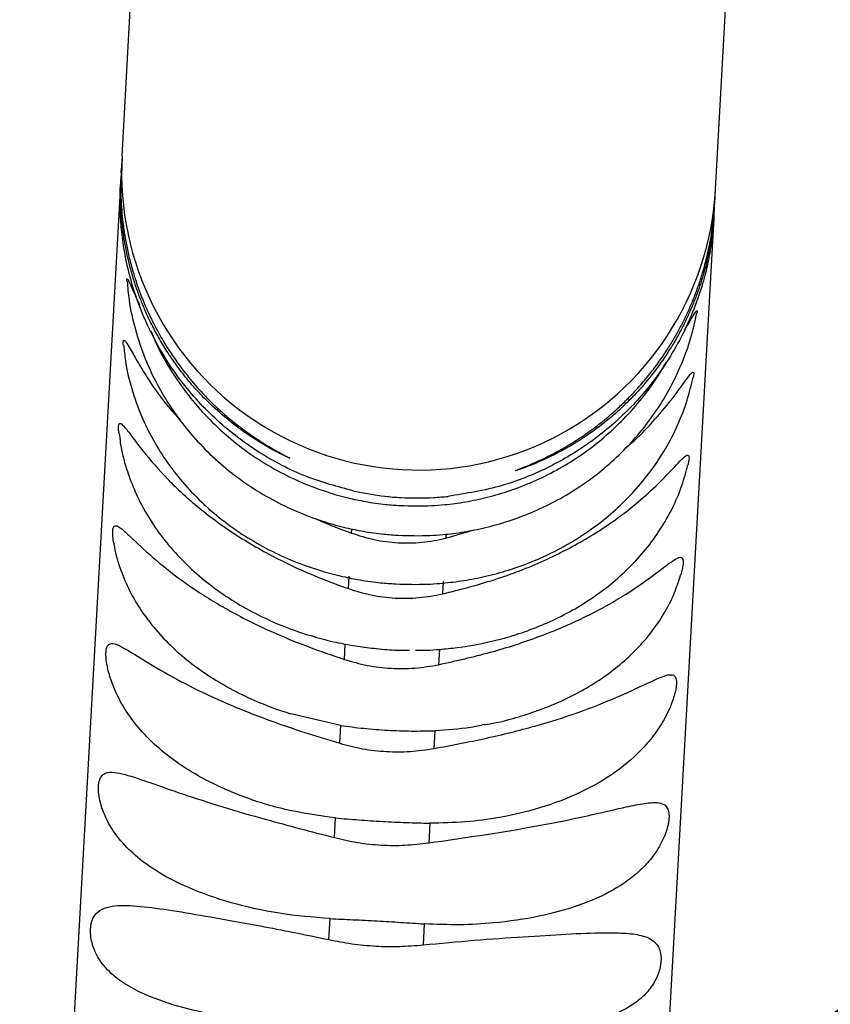
# Model space of a CAD drawing. Units: inches. Extents: x 0 to 10.8, y 0.1 to 8.3.
# Drawn here: x 2.3 to 2.3, y 3.3 to 3.4 of the extents above; entities that cross this region are included whole.
import ezdxf

# ---------------------------------------------------------------- set-up
doc = ezdxf.new("R2010")
doc.units = ezdxf.units.IN
doc.header["$MEASUREMENT"] = 0
doc.header["$PDSIZE"] = -1
doc.layers.add('FORMAT', color=7, linetype='Continuous')
doc.layers.add('OUTLINE', color=7, linetype='Continuous')
doc.styles.add('SLDTEXTSTYLE0', font='TXT', dxfattribs={"width": 0.75})
doc.dimstyles.new('SLDDIMSTYLE0', dxfattribs={"dimtxt": 0.08333333333333333, "dimasz": 0.125, "dimexe": 0, "dimexo": 0.0625, "dimgap": 0.02083333333333333, "dimtad": 0, "dimtih": 1, "dimtoh": 1, "dimdec": 3, "dimlfac": 48, "dimrnd": 1e-09, "dimzin": 12, "dimdsep": 46, "dimtxsty": 'SLDTEXTSTYLE0', "dimsah": 1, "dimcen": 0.09, "dimadec": 0, "dimazin": 3, "dimtfac": 1, "dimtdec": 3, "dimtofl": 0, "dimtmove": 0, "dimatfit": 3, "dimfxl": 1, "dimfrac": 2, "dimtolj": 1, "dimtzin": 12, "dimarcsym": 0})

# ---------------------------------------------------------------- blocks, each defined once
blk = doc.blocks.new('_Dot')
at = {"color": 0, "linetype": 'ByBlock', "const_width": 0.5}
blk.add_lwpolyline([(-0.25, 0, 1), (0.25, 0, 1)], format="xyb", close=True, dxfattribs=at)
blk = doc.blocks.new('*D56')
at = {"layer": 'Defpoints', "color": 0, "transparency": 16777216}
for p in [(0.195561280024505, 4.355190207893475), (3.794733502297039, 3.006258570989171), (3.794733502297039, 2.152565893753305)]:
    blk.add_point(p, dxfattribs=at)
at = {"layer": 'OUTLINE', "color": 0, "lineweight": -2, "transparency": 16777216}
for p, q in [((0.195561280024505, 4.292690207893475), (0.1955612800245049, 2.152565893753305)), ((3.794733502297039, 2.943758570989171), (3.794733502297039, 2.152565893753305)), ((0.3205612800245049, 2.152565893753305), (2.18861016557715, 2.152565893753305)), ((3.669733502297039, 2.152565893753305), (2.271943498910483, 2.152565893753305))]:
    blk.add_line(p, q, dxfattribs=at)
at = {"layer": 'OUTLINE', "color": 0, "transparency": 16777216}
for points in [[(0.3205612800245049, 2.173399227086639), (0.3205612800245049, 2.131732560419972), (0.1955612800245049, 2.152565893753305)], [(3.669733502297039, 2.173399227086639), (3.669733502297039, 2.131732560419972), (3.794733502297039, 2.152565893753305)]]:
    blk.add_solid(points, dxfattribs=at)
at = {"layer": 'OUTLINE', "color": 0, "transparency": 16777216, "insert": (2.230276832243817, 2.194232560419972), "char_height": 0.08333333333333333, "attachment_point": 2, "style": 'SLDTEXTSTYLE0'}
blk.add_mtext('\\A1;L', dxfattribs=at)

msp = doc.modelspace()

# ---------------------------------------------------------------- linework, layer by layer
at = {"color": 7, "linetype": 'Continuous', "lineweight": 25}
for p, q in [((2.288416651785218, 3.359668218031002), (2.296130155556485, 3.498059350463107)), ((2.335219009793275, 3.357059595930073), (2.343044774856629, 3.497464854172042)), ((2.28841623038153, 3.359660657494375), (2.288352897398083, 3.358524374482531)), ((2.288330262445955, 3.358118271529912), (2.288291805003543, 3.357428290794551)), ((2.288345698544739, 3.358388061094018), (2.288352904362722, 3.358524499437991)), ((2.288291418971279, 3.357421364752289), (2.280465653905722, 3.217016106510434)), ((2.33515525295824, 3.355915708343959), (2.335218623761622, 3.357052669898745)), ((2.335093776977752, 3.354812742662522), (2.32726801191501, 3.214407484431586)), ((2.335008940529959, 3.354419887970525), (2.335051574026979, 3.354835774360169)), ((2.335088025839255, 3.354867980997251), (2.335103009913746, 3.35511123085583)), ((2.335094198383643, 3.35482030319907), (2.335132624075897, 3.355509714291836)), ((2.335103009913746, 3.35511123085583), (2.335125065414826, 3.355469277495399)), ((2.313936959129546, 3.32954321576202), (2.316194525985442, 3.330218297115509)), ((2.306264918451849, 3.325577672196814), (2.306319664817388, 3.326559899177714)), ((2.3137476023609, 3.326145888371786), (2.313692855995379, 3.325163661390885)), ((2.305953994595964, 3.319999259872198), (2.306021486082477, 3.321210152291833)), ((2.313449423625992, 3.320796141485906), (2.313381932139494, 3.319585249066273)), ((2.305663883195215, 3.314794252334716), (2.301726383215255, 3.315707225004682)), ((2.305585697282393, 3.313391486829773), (2.305663883195215, 3.314794252334716)), ((2.313091820738728, 3.314380241528787), (2.313013634825923, 3.312977476023847)), ((2.305171217038635, 3.305955126909735), (2.30525772173837, 3.307507143179947)), ((2.312685659281883, 3.307093132374022), (2.312599154582166, 3.305541116103809)), ((2.304723147637165, 3.297916130145275), (2.304815342722282, 3.299570239951743)), ((2.312243280265795, 3.299156229145822), (2.312151085180695, 3.29750211933935))]:
    msp.add_line(p, q, dxfattribs=at)
at = {"color": 8, "linetype": 'Continuous', "lineweight": 25}
for p, q in [((2.33512792451655, 3.355493923239059), (2.33514109328324, 3.355916150075108)), ((2.306509021586017, 3.329957226567945), (2.306527883493577, 3.33029563578167)), ((2.313955756106671, 3.329880460032526), (2.313936959129546, 3.32954321576202))]:
    msp.add_line(p, q, dxfattribs=at)
at = {"color": 7, "linetype": 'Continuous', "lineweight": 25}
msp.add_arc((2.311817812274318, 3.35836357479662), 0.02343749999905397, 176.8089937791545, 356.8106204268117, dxfattribs=at)
at = {"color": 8, "linetype": 'Continuous', "lineweight": 25}
for points, knots in [([(2.288345698544739, 3.358388061094018), (2.288328683126388, 3.357719990919912), (2.288302683241354, 3.356699166902464), (2.288381154380275, 3.355395992533536), (2.288481242362533, 3.35437441932615), (2.288631678404019, 3.353331470252617), (2.288833901991456, 3.352271088038338), (2.289095771548669, 3.351173786165472), (2.289423490597822, 3.350046665980924), (2.289822678766141, 3.348896517070013), (2.290284088086172, 3.347759472861582), (2.290913224757962, 3.346413768533933), (2.291747490365978, 3.34490710631399), (2.292752365310018, 3.343394001162226), (2.293815683622012, 3.342024607707711), (2.294803421941814, 3.340919064827048), (2.295742905855609, 3.339983923864912), (2.296609037014353, 3.339202893390623), (2.297478317836981, 3.338491821394667), (2.2983231652262, 3.337863348535645), (2.299224833517727, 3.337249405084677), (2.300110296320664, 3.336704699120511), (2.300937186008361, 3.336242429932824), (2.301517871164347, 3.335939756795611), (2.301739608047429, 3.335818857926194), (2.301303335628027, 3.336005884810723), (2.300268140639658, 3.336524156759023), (2.298982556761092, 3.337273841873044), (2.297564150738394, 3.338245042661673), (2.296131782901097, 3.339398091643007), (2.294916204722004, 3.340557154947103), (2.293963332446467, 3.341600063136426), (2.293261841364146, 3.342445765603644), (2.29256425027768, 3.343373333323687), (2.291880122577953, 3.344387929089712), (2.291219493118151, 3.345497718459691), (2.29066389951464, 3.346561652441615), (2.290202671371699, 3.347564579884272), (2.289824327071499, 3.348491371993895), (2.289488236808426, 3.349428258095823), (2.289194266035078, 3.350373396781598), (2.288932034140885, 3.351363055532139), (2.288706156767698, 3.35240201507849), (2.288521585691454, 3.353496693641041), (2.288360951113856, 3.354864512797163), (2.288261042215364, 3.35640937924907), (2.288321875113037, 3.35762055324094), (2.288346844310783, 3.358117686273637)], [0, 0, 0, 0, 0.0152268697248042, 0.02326694848552242, 0.03174742941129757, 0.04151275253883849, 0.05203868660031129, 0.06341125990155781, 0.07713578217842525, 0.09211055259414681, 0.1083916602650147, 0.1260227312897997, 0.1556880686027459, 0.1887777260912298, 0.2190413988084849, 0.2515341131669088, 0.2763341342347823, 0.301567140316876, 0.3275421619378742, 0.3529819618374965, 0.3771655529089447, 0.4107783514349415, 0.4399082927510801, 0.4713486482107708, 0.50266294935653, 0.5440026369622698, 0.5842910625463376, 0.6278739060757158, 0.6688972025969752, 0.7117976637458555, 0.753192865943725, 0.7751042560715797, 0.7959832311423659, 0.8158381049350224, 0.8382870102784876, 0.8591548428603437, 0.8784670858582123, 0.8927242802626411, 0.9060745711341647, 0.9185424028441737, 0.9301577924596722, 0.9409578670666392, 0.9522853036169291, 0.9627545407729207, 0.9724722801463587, 0.9887010958409354, 1, 1, 1, 1]), ([(2.335090903706437, 3.355111810846589), (2.335084493446737, 3.35495109913257), (2.33506415779125, 3.354441263618585), (2.334950100716163, 3.35359357633359), (2.334799909027117, 3.352631524445211), (2.334616479579979, 3.351734393934005), (2.334413379697362, 3.350893675163774), (2.334178482436826, 3.35006024350577), (2.333896111539329, 3.349184308766491), (2.333560468066655, 3.348272733959048), (2.333166777758632, 3.347332685317709), (2.332729608149746, 3.346405836063497), (2.332249015792162, 3.345494152762993), (2.331553333780275, 3.344306561892646), (2.330599442394323, 3.342905918048929), (2.329433261946325, 3.341472461042547), (2.328220174448476, 3.340198070436991), (2.326900082017052, 3.338998497915872), (2.325422084196143, 3.337858031235043), (2.323859473471398, 3.336850904029237), (2.322327077667947, 3.336025140889245), (2.320945340470009, 3.335406592597242), (2.319830449000794, 3.334991882798638), (2.319364253866727, 3.33484872323076), (2.319484947833335, 3.33490391109539), (2.319863045604923, 3.335049652381553), (2.320438048177693, 3.33528001653467), (2.321167086342145, 3.335594683659925), (2.322053985696324, 3.336014980832936), (2.323100483133405, 3.336569568888401), (2.324247651100702, 3.337258615899122), (2.325428404807499, 3.338065784972104), (2.326492502938168, 3.338892448213428), (2.327424473486472, 3.339702192673318), (2.328217326507469, 3.340457624022706), (2.329014465680026, 3.341290045307323), (2.329807427387449, 3.342204423911564), (2.330587794999567, 3.343208186262542), (2.331260626790659, 3.344175400120182), (2.331834379460119, 3.345090352838707), (2.332318263361123, 3.345937525363654), (2.332764243033252, 3.346798259879084), (2.333172232389839, 3.347670863064414), (2.333555498762621, 3.348585222991263), (2.3339108347641, 3.349545404602131), (2.334234793848214, 3.350556785338271), (2.334580788405368, 3.351839238602595), (2.334924665887194, 3.353451967364927), (2.335062175681192, 3.354833404071921), (2.33512792451655, 3.355493923239059)], [0, 0, 0, 0, 0.003682822546956489, 0.01168324124718745, 0.01998934885524451, 0.02730830590464781, 0.03503020447138099, 0.04321659594324426, 0.05191918152775774, 0.06278546083264683, 0.07450285269563743, 0.08711586297243205, 0.1006601715332392, 0.115164587083595, 0.1449349658902144, 0.1783745863596776, 0.2087902444372723, 0.2416199390458031, 0.2834024125167896, 0.3267364016244526, 0.3682405911007419, 0.4123191324514806, 0.4531292480372422, 0.4947224359161625, 0.5199244460172402, 0.544828743007893, 0.569073269729744, 0.5935344164025643, 0.6209132761756108, 0.651430488818726, 0.6840353262418883, 0.715893148159264, 0.7471433212004386, 0.7691771734832622, 0.7902278433403533, 0.8103028809279997, 0.8327491781827061, 0.8536892309143943, 0.8731446057978665, 0.8874350933480533, 0.900865749995155, 0.9134560861343651, 0.9252297904300785, 0.9362158354076286, 0.9476294262636646, 0.9582033796252156, 0.9680158834613899, 0.9847071372066754, 1, 1, 1, 1])]:
    msp.add_open_spline(points, degree=3, knots=knots, dxfattribs=at)
at = {"color": 7, "linetype": 'Continuous', "lineweight": 25}
for points, knots in [([(2.306693423556902, 3.333265657901212), (2.305425892384568, 3.333608984089415), (2.302854120254377, 3.334305579756378), (2.299189099949102, 3.336217372459233), (2.295836926321164, 3.338751870683717), (2.293323984842365, 3.341490995510361), (2.291502791082911, 3.344188480495835), (2.290223627090105, 3.346655992898974), (2.289296136463979, 3.349136563698663), (2.288702066376838, 3.351493270418202), (2.288398019449163, 3.353448409926731), (2.288280467379157, 3.354929477480565), (2.288253677511153, 3.355950289836829), (2.288261432291689, 3.356786220413538), (2.288286006954796, 3.35732925800078), (2.288289609709524, 3.357390573045833), (2.288291418971279, 3.357421364752289)], [0, 0, 0, 0, 0.08715704536083876, 0.1768383019694793, 0.2639915222493671, 0.3538208078472469, 0.4091853530443208, 0.4654952796079901, 0.5232430586908613, 0.5672107068302314, 0.611583739692663, 0.6620235549497702, 0.7254359767788177, 0.7905812127110812, 0.894832307160491, 1, 1, 1, 1]), ([(2.288332323804796, 3.357329005153887), (2.28832856516708, 3.357225057474866), (2.288322155780144, 3.357047801525722), (2.288330202372063, 3.356882673792292), (2.288333530225017, 3.356814381424416)], [0, 0, 0, 0, 0.5864270255649278, 1, 1, 1, 1]), ([(2.335129299764986, 3.355538017481849), (2.335134600993779, 3.355616691550654), (2.335153496205497, 3.355897110156385), (2.335154305218879, 3.35616540239709), (2.335154887255972, 3.356358422734384)], [0, 0, 0, 0, 0.280559375152147, 1, 1, 1, 1]), ([(2.335135081995727, 3.355723411683805), (2.335147740785096, 3.355888883944), (2.335171719928893, 3.356202332805947), (2.335178537070671, 3.356525480578295), (2.335181755386628, 3.356678035955012)], [0, 0, 0, 0, 0.5279083138721824, 1, 1, 1, 1]), ([(2.335093776977752, 3.354812742662523), (2.335092425819355, 3.354787262334171), (2.335089715547373, 3.354736151657447), (2.335061264958436, 3.354296581374065), (2.335003956265771, 3.353688560045992), (2.334935476917215, 3.353106958440418), (2.334832971567384, 3.352414821705016), (2.334685750440221, 3.351584812046688), (2.334410140435485, 3.350325816709471), (2.333829241200597, 3.348367427003364), (2.332948394767898, 3.346208302678956), (2.331827126584789, 3.344114011439212), (2.330276345093351, 3.341791501931894), (2.328104460472667, 3.339308127352238), (2.325199488941763, 3.336898462008746), (2.321930152975894, 3.334985018532099), (2.318194818230192, 3.33349795185051), (2.315551199192488, 3.333078508733609), (2.314121361100431, 3.332851647095286)], [0, 0, 0, 0, 0.09642605296404994, 0.1934198316736535, 0.2437276190439066, 0.2943556012891388, 0.3263340418131486, 0.3587666964512151, 0.4008224849896524, 0.4432074344442664, 0.4933000046353773, 0.5391065529223324, 0.5860065612681925, 0.6635105732828932, 0.7431861089046993, 0.8226710899178037, 0.904089194833914, 0.9999999999999999, 0.9999999999999999, 0.9999999999999999, 0.9999999999999999]), ([(2.334949867109446, 3.353959050528713), (2.334961726342777, 3.354027301338949), (2.334987181525757, 3.354173797896908), (2.335001364966701, 3.354334209834587), (2.335008940529959, 3.354419887970525)], [0, 0, 0, 0, 0.465886783870441, 1, 1, 1, 1]), ([(2.288790899380058, 3.34981076059639), (2.288788146970752, 3.349835554828786), (2.288777415253254, 3.349932228204024), (2.288791013865581, 3.349996873955956), (2.288839006164145, 3.349988776596233), (2.288973961260083, 3.349753090508709), (2.289276614180356, 3.349062026868809), (2.289611107364383, 3.348351015830291), (2.289813942735967, 3.347919861489681)], [0, 0, 0, 0, 0.02774472320870346, 0.1081774178312428, 0.183512325486695, 0.3163316649427407, 0.5854261688930327, 1, 1, 1, 1]), ([(2.288818902610802, 3.349813515790979), (2.288858195142803, 3.34931713811654), (2.288960046010529, 3.348030468760145), (2.289430496001195, 3.345977017270179), (2.290173032128185, 3.343757489391037), (2.291140953880789, 3.341685100829013), (2.292279921915634, 3.339781461103282), (2.293611923895596, 3.337999024132634), (2.295120176578194, 3.336356571040102), (2.296785748816184, 3.334871727298803), (2.298584821140061, 3.333560882155368), (2.300485326317582, 3.33243980596919), (2.302433370304604, 3.33152613009674), (2.304305879896793, 3.330846485768895), (2.305972946668128, 3.330388518270527), (2.307524058483815, 3.330071823732009), (2.308905707972713, 3.329874047709565), (2.309836146505988, 3.329808670442688), (2.310224726325889, 3.329781366880249)], [0, 0, 0, 0, 0.04757959913113076, 0.1233319211238561, 0.2003200856038564, 0.2702231933183332, 0.3401340012565742, 0.4100148055436602, 0.4798082410655692, 0.5494166150457217, 0.6186681044656002, 0.6872319311606127, 0.7543684187851096, 0.8179737522592674, 0.8713658216872673, 0.913974614468257, 0.9640731465633928, 1, 1, 1, 1]), ([(2.310224726325889, 3.329781366880249), (2.311047928356255, 3.329758775449876), (2.312208811149581, 3.329726916924473), (2.313924289108192, 3.329851083491848), (2.315392176050688, 3.330034995564808), (2.317123961695091, 3.330383009364647), (2.318912716689464, 3.330887197449762), (2.320739099474985, 3.33156776079563), (2.322558177832821, 3.332429457257325), (2.324335502239563, 3.333474319960545), (2.326039965805044, 3.33470017031863), (2.327643449798714, 3.336101602970591), (2.32912040766013, 3.33767028040052), (2.330446739067128, 3.339395402264775), (2.331602699633364, 3.341263337717835), (2.332561108126677, 3.343260087186814), (2.333303017221509, 3.345284283278851), (2.333602581172291, 3.346664369024689), (2.333744441986373, 3.347317919249593)], [0, 0, 0, 0, 0.07585959182928428, 0.1069774995869849, 0.1586069102930505, 0.2123518659744286, 0.2701170644479287, 0.3305261893647337, 0.3930276558281847, 0.4571874788798159, 0.5227046932614817, 0.589366160785221, 0.6570230355177655, 0.7255751312208294, 0.7949607893210536, 0.8651501923491732, 0.9361408358977831, 1, 1, 1, 1]), ([(2.332780750683735, 3.345976017557639), (2.332903187051226, 3.346167331589506), (2.333232076630892, 3.346681240919017), (2.333540306260461, 3.347236735072343), (2.333736648199409, 3.347507726452468), (2.333776444888673, 3.347472567680069), (2.333775031699568, 3.347395432961578), (2.333756554467615, 3.347318259604762), (2.333755820352695, 3.347315193446756)], [0, 0, 0, 0, 0.2278360681755581, 0.6120151245119213, 0.8053807297478767, 0.9004833320964303, 0.9960461247168527, 1, 1, 1, 1]), ([(2.290676317672449, 3.345902302396274), (2.29089284497803, 3.345397740812452), (2.291407673940608, 3.344198063404294), (2.292462570474019, 3.342419914124144), (2.293788056369896, 3.340576833846592), (2.29529678403507, 3.338882597352535), (2.29696030381643, 3.337351218173299), (2.298757532316699, 3.336000518204428), (2.300655970109273, 3.334846347852492), (2.302602186375441, 3.3339068578527), (2.304470897010986, 3.333210188090565), (2.306133870017037, 3.332742066803148), (2.307681838178258, 3.33241919793666), (2.309054200476341, 3.33221990492497), (2.309976093899897, 3.332154928923226), (2.310355530925484, 3.332128185809319)], [0, 0, 0, 0, 0.06531846041968684, 0.1553052864381253, 0.2451559458789797, 0.3348014148273908, 0.4241262126528295, 0.5129239818382763, 0.6007879208758347, 0.6867898851975408, 0.7682520672670116, 0.8363235190281552, 0.8908142416513574, 0.955060836398681, 1, 1, 1, 1]), ([(2.28852244012689, 3.344748299459352), (2.288516254196959, 3.344817140697949), (2.288502102198801, 3.344974633765712), (2.288518071069192, 3.34511406806363), (2.288571111354397, 3.345174843213799), (2.288711462835727, 3.345056131394199), (2.289039714080633, 3.344509676782681), (2.289595534447163, 3.343507744060632), (2.290643904333799, 3.341812955359338), (2.29172783628169, 3.340203900761595), (2.29276759974676, 3.339124011268004), (2.292994109524679, 3.338888760138697)], [0, 0, 0, 0, 0.02330123094166188, 0.0533079069824724, 0.08141277378047306, 0.1309631078790179, 0.2313530257132861, 0.3968587979748344, 0.5665215504154919, 0.9055678424501425, 1, 1, 1, 1]), ([(2.288553340110472, 3.344751158745272), (2.288586694367704, 3.344351147205748), (2.288682431897936, 3.343202984421245), (2.289140129416237, 3.341324926554864), (2.289881392506018, 3.33922196596446), (2.290851582452226, 3.337259288937435), (2.291991635152016, 3.335458444733978), (2.293326140127785, 3.333771024557741), (2.294837837535268, 3.332215213677655), (2.296507314483282, 3.330808008160365), (2.298310058475683, 3.329565045241777), (2.30021328401824, 3.328501182199107), (2.302162519980171, 3.327632877467169), (2.304039259008329, 3.326983570046043), (2.30571085457847, 3.326543954297092), (2.307264515848993, 3.326238571802155), (2.308660908387809, 3.326043685173983), (2.30960574741543, 3.325977647168316), (2.310011139213372, 3.325949312959983)], [0, 0, 0, 0, 0.04044182777008032, 0.1160811551537063, 0.1933133949984283, 0.263184705278307, 0.3332318371062271, 0.4034019101721985, 0.4736114988520974, 0.5437289657184031, 0.6135455908515632, 0.682694008440818, 0.7503987927811042, 0.8145217918775258, 0.8687959579008608, 0.9118370949761738, 0.962172901907525, 1, 1, 1, 1]), ([(2.310355530925484, 3.332128185809319), (2.31118034490862, 3.332106466779032), (2.312342263363977, 3.332075871102143), (2.314058396622705, 3.332208544776186), (2.315525184152184, 3.332402289916729), (2.317256766046108, 3.33276668625753), (2.319046698065205, 3.33329333668055), (2.320875877623062, 3.334003486088135), (2.322699367921758, 3.334902404868179), (2.324482647256936, 3.335992370491883), (2.326193506560097, 3.337271669524009), (2.327805842971565, 3.33873323838733), (2.329283597939811, 3.340373873942268), (2.330477781358316, 3.341947153365004), (2.331090304735422, 3.34301791220655), (2.331332689826633, 3.343441628246089)], [0, 0, 0, 0, 0.09824447450331808, 0.1383973482458997, 0.2050712693531321, 0.2745235634080163, 0.3492363021484888, 0.427459584801745, 0.5084967459781352, 0.5917981555261903, 0.6769801152382371, 0.7637669017850083, 0.8519601611376721, 0.9414183177545113, 1, 1, 1, 1]), ([(2.328228256649276, 3.336774283716387), (2.32833961466098, 3.336861559584833), (2.329110648541981, 3.337465850650518), (2.330271748254005, 3.338730483393623), (2.331754613708241, 3.340443442575547), (2.332744122239153, 3.341825113348149), (2.333282829354439, 3.342557410997919), (2.333466900305009, 3.342685205934791), (2.33350472750745, 3.342574566654219), (2.333494718786059, 3.34242192001533), (2.333464869078338, 3.342286727046174), (2.333455068304612, 3.342242338145869)], [0, 0, 0, 0, 0.03969618942930867, 0.2748532101841115, 0.5132310154974241, 0.74907098478219, 0.867366098793736, 0.9269065811289499, 0.9561902523809496, 0.9856156238628517, 0.9999999999999999, 0.9999999999999999, 0.9999999999999999, 0.9999999999999999]), ([(2.310011139213372, 3.325949312959983), (2.310833332407879, 3.325925264576708), (2.311993778380326, 3.325891322615498), (2.313708851282017, 3.326001621455438), (2.315177009355554, 3.32616903000455), (2.316907311028685, 3.326489338202846), (2.318692266470937, 3.326955455543046), (2.320512465495847, 3.327586012873534), (2.322323161808107, 3.328385252578524), (2.324090439425562, 3.329354973867896), (2.325783901738102, 3.330493181430325), (2.32737623785643, 3.331795031001145), (2.328842728669271, 3.333253097867098), (2.330160054320471, 3.334857824479169), (2.331309162339897, 3.33659711523343), (2.332263393821289, 3.338458856956533), (2.333003172909081, 3.340346500019822), (2.333303487409265, 3.341635614613662), (2.333445374665564, 3.342244672560125)], [0, 0, 0, 0, 0.07650751127952497, 0.1079829338401174, 0.1601532546890685, 0.2143968473480254, 0.272622230030839, 0.3334135099136813, 0.3962001936464674, 0.4605325530179256, 0.5260976568746544, 0.5926729533367687, 0.6601034442119026, 0.7282880827299376, 0.7971727415120081, 0.8667470585165784, 0.9370430190707904, 1, 1, 1, 1]), ([(2.288173577904125, 3.337814268012744), (2.288165390983038, 3.337864165770773), (2.288138785949678, 3.33802631849006), (2.288131294509186, 3.338260245430605), (2.288146739047505, 3.338469782917855), (2.288205058390311, 3.338598737771117), (2.288351274904024, 3.338599377325854), (2.288690261993577, 3.33824181943944), (2.289260791397865, 3.337469077792438), (2.290314428041978, 3.336083767439408), (2.291967990263771, 3.334174485503663), (2.294453028048224, 3.331891183828105), (2.29744371982289, 3.329715403030084), (2.300529487486596, 3.327965767032405), (2.303508536363058, 3.326591444499702), (2.305342187769086, 3.325917044163066), (2.306264918451849, 3.325577672196814)], [0, 0, 0, 0, 0.005296043046078069, 0.01721054843566282, 0.02918270671122639, 0.04039607513499986, 0.06016582376117634, 0.1002197099012552, 0.1662537250762854, 0.2339463053181571, 0.3692200645794793, 0.5080882879791573, 0.6502624648158843, 0.7959636398900407, 0.897324753628802, 1, 1, 1, 1]), ([(2.288198433098324, 3.337817713468823), (2.288221098648024, 3.33756630090273), (2.288306169862109, 3.336622667392087), (2.28872151612104, 3.335072176914088), (2.289417526110515, 3.333193691419508), (2.290329047097266, 3.331436243986848), (2.291447047675021, 3.329761823882953), (2.292763933162719, 3.328189795302619), (2.294261404062726, 3.3267378424279), (2.295919068276821, 3.325422236964573), (2.297711343358434, 3.324257152698114), (2.299605615998804, 3.323256035064977), (2.30155059947273, 3.322430333558746), (2.303454541623815, 3.321802434270458), (2.304950950952393, 3.321410097667308), (2.305798643526443, 3.321252523327029), (2.306045948993282, 3.321206552656792)], [0, 0, 0, 0, 0.03098366150954552, 0.1162918056848914, 0.1949137260411514, 0.2741397785717524, 0.3539485373200368, 0.4342297278428587, 0.5147931690894477, 0.5953840178605495, 0.675677038625637, 0.7552089539861564, 0.8331381540650792, 0.907352722868161, 0.9729711232304868, 1, 1, 1, 1]), ([(2.313692855995379, 3.325163661390885), (2.315067936747083, 3.325512528983991), (2.31785727048637, 3.326220202440104), (2.321724555200769, 3.327729782693396), (2.325268978605199, 3.329572421331656), (2.32796967840346, 3.331432121563588), (2.329980427036229, 3.333136556455483), (2.331420851437489, 3.334552990605344), (2.332399156549076, 3.33563059758532), (2.332924351437531, 3.336116441918477), (2.333099074655673, 3.33610067742354), (2.333135002639756, 3.335915501898276), (2.333113206328662, 3.335678085912061), (2.333078695526088, 3.335471139087522), (2.333045609542704, 3.335351469215648), (2.333040808083348, 3.335334102646268)], [0, 0, 0, 0, 0.1483756032840799, 0.3009780158832207, 0.4493083066525108, 0.6016677605782093, 0.6974299858351405, 0.7945038006648886, 0.8905441408203633, 0.9387170736055297, 0.9629635496962171, 0.9748886434645346, 0.9868714413545985, 0.9980947750590837, 1, 1, 1, 1]), ([(2.313430147595515, 3.320793566057208), (2.313906044660168, 3.320834998817907), (2.314958054988371, 3.32092658940633), (2.316602244447656, 3.321201404527081), (2.318377488606032, 3.321609755212232), (2.320184922171865, 3.32216853358401), (2.32198115766914, 3.32287794796339), (2.323733172591174, 3.323741160033483), (2.325411720560132, 3.324756770370284), (2.32699046372234, 3.32592137686906), (2.32844547581402, 3.327229195271848), (2.329753993730812, 3.328672530040138), (2.330897456009966, 3.330241179278532), (2.331849325196433, 3.331925264406242), (2.332586868777472, 3.333627788619335), (2.332888583577443, 3.334792570271865), (2.333029653321351, 3.335337175473357)], [0, 0, 0, 0, 0.05132873808287479, 0.1134664754365599, 0.1800709327678402, 0.2495000775874254, 0.3210926855924477, 0.3943244331852149, 0.4688209305187363, 0.5443007591259893, 0.620549912161045, 0.6974122833303504, 0.7747934732189172, 0.8526726300212804, 0.9311156285486026, 1, 1, 1, 1]), ([(2.306693423556902, 3.333265657901212), (2.307499120933559, 3.333111474268031), (2.308682155817459, 3.332885080808322), (2.31085637088847, 3.332710659897539), (2.312580007221031, 3.332709792006241), (2.313747860308069, 3.332817272777444), (2.314121361100431, 3.332851647095286)], [0, 0, 0, 0, 0.3406216443349432, 0.5001472005929125, 0.8401379259817676, 1, 1, 1, 1]), ([(2.303718627351173, 3.331091580771854), (2.30373519593227, 3.331083290690405), (2.304623705562039, 3.3306387253317), (2.305575235453206, 3.330294768967749), (2.306509021586016, 3.329957226567945)], [0, 0, 0, 0, 0.0186476100452283, 1, 1, 1, 1]), ([(2.287765090954256, 3.329175013579107), (2.287735439786804, 3.329347585498807), (2.287686058967536, 3.329634985406128), (2.287670233780077, 3.330012538751047), (2.287689750264555, 3.33026480334832), (2.287751313011156, 3.330460777008069), (2.287904350663318, 3.330578920011182), (2.288254324294339, 3.330421656102894), (2.288838894608236, 3.329899275869587), (2.289912234885996, 3.328868075662237), (2.291588030886193, 3.327357401603065), (2.294096086043742, 3.325487162450299), (2.297106217812586, 3.323660135122622), (2.300205499225703, 3.322152961945129), (2.303193424470257, 3.32093789265612), (2.305029861919559, 3.320313478018185), (2.305953994595964, 3.319999259872198)], [0, 0, 0, 0, 0.01768301047991678, 0.02944914550339464, 0.04127221546617325, 0.05234594472543003, 0.07186950228068215, 0.111424600635947, 0.1766362995934339, 0.2434859096419378, 0.3770751157867324, 0.5142140245004626, 0.6546177178822298, 0.7985044880793815, 0.898603360116843, 1, 1, 1, 1]), ([(2.306509021586016, 3.329957226567945), (2.307102413250008, 3.329768628907168), (2.308302184804233, 3.329387305537925), (2.310176244347917, 3.329158279053425), (2.312077597038952, 3.329174837490863), (2.313312639043899, 3.329419524978518), (2.313936959129546, 3.32954321576202)], [0, 0, 0, 0, 0.247293480075121, 0.4999997488063578, 0.7472473013882815, 1, 1, 1, 1]), ([(2.287764583159125, 3.329174940502424), (2.28776761252334, 3.329145157499827), (2.287834179346508, 3.328490709989873), (2.288205546269342, 3.327287778954553), (2.288875388992235, 3.325595229784374), (2.289777826439474, 3.324012705264896), (2.290888850002087, 3.322504102775349), (2.292204328417829, 3.321089398749592), (2.293701868271938, 3.319785604147565), (2.29535817279676, 3.318608303586785), (2.297142374487936, 3.31756611526329), (2.299026610286051, 3.316678759413061), (2.300562554609164, 3.316065665749856), (2.301485834427217, 3.315793065762195), (2.301732748427546, 3.315720163969989)], [0, 0, 0, 0, 0.004746279967219767, 0.104294088413314, 0.1966528176062631, 0.2907169947421491, 0.3864359426548914, 0.4834489434466676, 0.5811714509950374, 0.678950497647827, 0.7761597622780881, 0.8720625838758925, 0.9657855196341405, 1, 1, 1, 1]), ([(2.313381932139494, 3.319585249066273), (2.314754795529063, 3.319894333452217), (2.317539631377583, 3.320521307180801), (2.321392703127342, 3.321775896117209), (2.324918110788133, 3.323277330582132), (2.327597849494324, 3.324761075756341), (2.329587429356509, 3.32608542460197), (2.331007977301629, 3.327146210427614), (2.331967825475165, 3.327889684197865), (2.332477998019541, 3.328111343849337), (2.332645285908992, 3.327954666132667), (2.332676483327091, 3.327696620620582), (2.332654557849634, 3.327420832009644), (2.332592760570726, 3.327075185942071), (2.332523335729503, 3.326832909209267), (2.332483931364024, 3.326695397034111)], [0, 0, 0, 0, 0.1464965894140624, 0.2971664602507776, 0.4436183109832123, 0.5940482999509197, 0.6885978019197972, 0.7844422836217044, 0.8792663784696606, 0.926829254029391, 0.9507686751604342, 0.9625427507283476, 0.9743737996588274, 0.9854550021825079, 1, 1, 1, 1]), ([(2.317003462713938, 3.314842098767751), (2.317306630886436, 3.314897387971266), (2.318224404376614, 3.315064763605918), (2.319721994392655, 3.315466689252902), (2.321493764458208, 3.316051083631979), (2.323220914488783, 3.316773599786456), (2.324879316955983, 3.317627804216408), (2.326443188165245, 3.318615110998255), (2.327889381638985, 3.31973222055426), (2.329194929098441, 3.320974706514518), (2.330341118512297, 3.322334815174642), (2.33129971810831, 3.323805673585917), (2.332032831105573, 3.325262907823459), (2.332335286386361, 3.326256850895842), (2.33246989113923, 3.326699195500555)], [0, 0, 0, 0, 0.04078006661577928, 0.1234524843393395, 0.2086316490184531, 0.2957240245845822, 0.3843045185777713, 0.4739586631895689, 0.5643248706170847, 0.6550587902145987, 0.7458684241005137, 0.8365920384713428, 0.9272768912449273, 1, 1, 1, 1]), ([(2.306264918451849, 3.325577672196814), (2.306858642291568, 3.325395034236896), (2.308059085467948, 3.325025760716001), (2.309933354560352, 3.324800493830971), (2.311834501158439, 3.324813354670358), (2.313068874116416, 3.32504603851212), (2.313692855995379, 3.325163661390885)], [0, 0, 0, 0, 0.2472934800750399, 0.499999748806218, 0.747247301388268, 1, 1, 1, 1]), ([(2.30525772173837, 3.307507143179947), (2.303912716957847, 3.307697881671025), (2.301184391941907, 3.308084792263645), (2.297468662245383, 3.309294311007514), (2.294116001385099, 3.310892206632983), (2.291616824630137, 3.312647967588209), (2.289800915623619, 3.314439592627321), (2.28853452109084, 3.316144289597428), (2.287708237375156, 3.317797916312035), (2.287288024521048, 3.319188893185971), (2.287157191707136, 3.320001550770483), (2.287137410498421, 3.3204613446331), (2.28715958095307, 3.320750763908127), (2.287224338666056, 3.321007104601135), (2.287383824350373, 3.321239252067057), (2.287745120921818, 3.321286234506075), (2.2883445083869, 3.321029159430787), (2.28943921182969, 3.320381451193193), (2.291139624666884, 3.319312335296647), (2.293673621916567, 3.317907567790768), (2.296705994090331, 3.316479555220516), (2.299821042393985, 3.315255264738107), (2.302819614194035, 3.314231209211327), (2.304659719078181, 3.313672593578222), (2.305585697282393, 3.313391486829773)], [0, 0, 0, 0, 0.07575782589699141, 0.153673782086986, 0.2294084722559167, 0.3072003782619411, 0.3560947910086693, 0.4056588770191107, 0.4546952900650552, 0.4792914943878274, 0.4916712945276716, 0.4977600258117195, 0.5038782197480662, 0.5096086453837751, 0.519711682228439, 0.5401806267303476, 0.5739263308832195, 0.6085196201165433, 0.6776492686405396, 0.7486158147555623, 0.8212718193464387, 0.8957302440802059, 0.9475293380436729, 1, 1, 1, 1]), ([(2.306045948993282, 3.321206552656792), (2.306245037562176, 3.321166486855688), (2.30691572186287, 3.32103151424554), (2.307597883955565, 3.320949047108293), (2.308077550366389, 3.320891059840813)], [0, 0, 0, 0, 0.2968439378820488, 1, 1, 1, 1]), ([(2.308079564797995, 3.320895950322504), (2.308626224248224, 3.320836852999005), (2.309624062606764, 3.320728980398888), (2.310627671916393, 3.320721348610752), (2.311081460196642, 3.320717897849605)], [0, 0, 0, 0, 0.5478436918673478, 1, 1, 1, 1]), ([(2.311557178509167, 3.320726746226458), (2.311766035834232, 3.3207223346445), (2.312312650141732, 3.320710788801823), (2.31293818688026, 3.320743282890958), (2.313351257982508, 3.320785502772066), (2.313430147595515, 3.320793566057208)], [0, 0, 0, 0, 0.3334525399897488, 0.8727006782012825, 1, 1, 1, 1]), ([(2.305953994595964, 3.319999259872198), (2.306548303088484, 3.319827111407792), (2.307749928367416, 3.319479046473229), (2.30962461095591, 3.319261198291017), (2.311525350849373, 3.319266762276065), (2.312758545766326, 3.319478310401047), (2.313381932139494, 3.319585249066273)], [0, 0, 0, 0, 0.2472934800751251, 0.4999997488063374, 0.7472473013883069, 1, 1, 1, 1]), ([(2.313013634825923, 3.312977476023847), (2.314383629813689, 3.31323509708269), (2.317162647145794, 3.313757678109653), (2.320999025653616, 3.314712769134974), (2.32450254940711, 3.315821566504829), (2.327158575049443, 3.316879895719438), (2.329124550170616, 3.317780668345091), (2.330523340007379, 3.318451329783421), (2.331463252446423, 3.318836362563255), (2.331958218332632, 3.318786560474179), (2.332117984769204, 3.318493012871816), (2.332145419395701, 3.318170532114226), (2.332122225213794, 3.317862745728896), (2.332049001774331, 3.317454517967673), (2.331865538024958, 3.316792170209597), (2.331449613048304, 3.315765077164408), (2.330769322404026, 3.314570635145101), (2.32954924857451, 3.312969021893883), (2.327694922969045, 3.311276725736711), (2.324991113742243, 3.309634826967109), (2.321807547903126, 3.308350212023449), (2.318580252527235, 3.307560631780542), (2.315501169063139, 3.307140194546479), (2.313628183641386, 3.307108886978835), (2.312685659281883, 3.307093132374022)], [0, 0, 0, 0, 0.07575782589695015, 0.1536737820869096, 0.2294084722558071, 0.3072003782617928, 0.3560947910085434, 0.4056588770190024, 0.4546952900649369, 0.4792914943876772, 0.491671294527563, 0.4977600258116101, 0.5038782197479524, 0.5096086453835774, 0.519711682228276, 0.5401806267302474, 0.573926330883243, 0.6085196201166709, 0.6776492686407334, 0.7486158147558332, 0.8212718193467303, 0.8957302440805311, 0.9475293380438391, 1, 1, 1, 1]), ([(2.305663883195214, 3.314794252334716), (2.306263276537649, 3.314713333246549), (2.307475182814199, 3.314549723903737), (2.309354370139314, 3.314412697047465), (2.311250678781726, 3.314338758141456), (2.312473618447684, 3.314366312605495), (2.313091820738728, 3.314380241528787)], [0, 0, 0, 0, 0.2472934800756738, 0.4999997488074296, 0.7472473013888807, 1, 1, 1, 1]), ([(2.316999950536164, 3.314861985674597), (2.316638154779114, 3.314783734142722), (2.315374252073528, 3.314510369071615), (2.314042415378396, 3.31443443748325), (2.313091820738728, 3.314380241528787)], [0, 0, 0, 0, 0.2862528543150526, 1, 1, 1, 1]), ([(2.305585697282393, 3.313391486829773), (2.306180825140408, 3.313234038937516), (2.307384107084697, 3.312915696915099), (2.309259394552782, 3.312708701125529), (2.31115953948746, 3.312703590711174), (2.31239108316352, 3.312885513246543), (2.313013634825923, 3.312977476023847)], [0, 0, 0, 0, 0.2472934800750462, 0.4999997488061477, 0.7472473013882113, 1, 1, 1, 1]), ([(2.304815342722282, 3.299570239951743), (2.3034658743109, 3.299680894612247), (2.300728494876781, 3.299905356177551), (2.296993311607519, 3.300765850400204), (2.293617070211118, 3.301940677963183), (2.291094083652248, 3.30326925746851), (2.289256074379203, 3.304664372568456), (2.28797085668204, 3.306031355432077), (2.287129387279421, 3.307412529513801), (2.286700649327521, 3.308650554114387), (2.286567821547436, 3.309427419193253), (2.286548673745403, 3.309898577264669), (2.286572423251071, 3.310216326941247), (2.286640107095785, 3.310525166562732), (2.286805539922206, 3.310864014142453), (2.287178107367994, 3.311113211957259), (2.287792659699599, 3.311128215967246), (2.288909728359394, 3.310881771253918), (2.290636397277428, 3.310283726464285), (2.29319847172633, 3.30938270349643), (2.296255209335527, 3.308391841189041), (2.299387798502614, 3.307482258526275), (2.302398463573724, 3.306675173331796), (2.304243005848969, 3.306196170750989), (2.305171217038635, 3.305955126909735)], [0, 0, 0, 0, 0.07575782589698592, 0.1536737820869826, 0.2294084722558989, 0.3072003782619071, 0.3560947910086641, 0.4056588770191364, 0.4546952900650806, 0.4792914943878067, 0.4916712945277073, 0.4977600258117562, 0.5038782197480967, 0.5096086453837786, 0.5197116822284414, 0.5401806267303677, 0.5739263308832534, 0.6085196201165625, 0.6776492686405743, 0.7486158147556118, 0.8212718193464843, 0.8957302440802525, 0.9475293380436951, 1, 1, 1, 1]), ([(2.312599154582166, 3.305541116103809), (2.313965717302075, 3.305737157438359), (2.316737772322673, 3.306134824781224), (2.320555484239404, 3.306755010845575), (2.324034921932519, 3.307431670334995), (2.326665199449266, 3.308028041876101), (2.328605859990398, 3.308474635246544), (2.329981641409247, 3.308732493229528), (2.330900837436367, 3.308745844372773), (2.331380709473772, 3.308425237356473), (2.331533329017395, 3.308003464418594), (2.331557712065523, 3.307626234042907), (2.331533262289166, 3.307295920522931), (2.331459787546489, 3.306883184027761), (2.331277952757575, 3.306250062116875), (2.330868017281825, 3.305330429162084), (2.330198123916333, 3.304322528982617), (2.32899529686126, 3.303030347179977), (2.327163345409102, 3.301739474876813), (2.324485112726695, 3.300556455372269), (2.321324952559308, 3.299691771177455), (2.318115581872748, 3.299223785131997), (2.315049843579886, 3.299042779084285), (2.31318280969227, 3.299118250429749), (2.312243280265795, 3.299156229145822)], [0, 0, 0, 0, 0.07575782589695572, 0.1536737820869172, 0.2294084722558061, 0.3072003782617823, 0.3560947910085219, 0.4056588770189717, 0.454695290064907, 0.4792914943876383, 0.491671294527558, 0.4977600258115612, 0.5038782197479507, 0.5096086453835723, 0.5197116822282686, 0.5401806267302718, 0.5739263308832415, 0.6085196201166371, 0.6776492686406782, 0.7486158147557583, 0.8212718193466517, 0.8957302440804548, 0.947529338043797, 1, 1, 1, 1]), ([(2.30525772173837, 3.307507143179947), (2.305858598099934, 3.307452831545781), (2.307073502875241, 3.30734301949804), (2.308953883019589, 3.307227393500485), (2.310849018354608, 3.307132403805678), (2.312068968306618, 3.307106318586487), (2.312685659281883, 3.307093132374022)], [0, 0, 0, 0, 0.2472934800756601, 0.4999997488073796, 0.7472473013888837, 1, 1, 1, 1]), ([(2.305171217038635, 3.305955126909735), (2.305767374078834, 3.305816143996823), (2.306972736914352, 3.305535136096724), (2.308848802266568, 3.305342096645149), (2.31074818206582, 3.305323258622563), (2.311977651473233, 3.305467965854033), (2.312599154582166, 3.305541116103809)], [0, 0, 0, 0, 0.2472934800751207, 0.4999997488062747, 0.747247301388296, 1, 1, 1, 1]), ([(2.304350187609502, 3.291224701438438), (2.302996195735154, 3.291254198795997), (2.300249640514191, 3.291314033809003), (2.296493902386538, 3.291805744893268), (2.29309241470435, 3.292527618496227), (2.290543612721578, 3.293393032901376), (2.28868132077361, 3.294352482578749), (2.287375092981243, 3.295342514713705), (2.28651618524498, 3.296410820504738), (2.286076872388913, 3.297459116415819), (2.285940750564348, 3.298176881692578), (2.285921442516965, 3.298645164736544), (2.285946232383612, 3.29898157995576), (2.286016314578562, 3.29933344936176), (2.286187106905081, 3.299768453929335), (2.28657048944701, 3.300211689816262), (2.287200123484276, 3.300497280888519), (2.288339868315786, 3.300657678665289), (2.290093640510369, 3.300545904868001), (2.292685072258702, 3.300171593240782), (2.295767560530833, 3.299642734130481), (2.29891893142716, 3.299070122169341), (2.301942769062283, 3.298499371344339), (2.303792383854026, 3.298111376860894), (2.304723147637165, 3.297916130145275)], [0, 0, 0, 0, 0.07575782589698103, 0.153673782086978, 0.2294084722559014, 0.3072003782619212, 0.356094791008658, 0.405658877019106, 0.4546952900650515, 0.4792914943877872, 0.4916712945276789, 0.4977600258117295, 0.5038782197480767, 0.5096086453837548, 0.5197116822284329, 0.5401806267303689, 0.5739263308832543, 0.608519620116566, 0.677649268640575, 0.7486158147556126, 0.821271819346486, 0.8957302440802615, 0.9475293380436997, 1, 1, 1, 1]), ([(2.304815342722282, 3.299570239951744), (2.305417737254293, 3.299543166435763), (2.306635711600388, 3.299488426815511), (2.308517302830117, 3.299394529397116), (2.310411246895254, 3.299278166641155), (2.311628136374999, 3.299197172234807), (2.312243280265795, 3.299156229145822)], [0, 0, 0, 0, 0.2472934800757961, 0.4999997488076294, 0.7472473013889958, 1, 1, 1, 1]), ([(2.312151085180695, 3.29750211933935), (2.313513756062938, 3.297628335619355), (2.316277916540549, 3.297884363731034), (2.320075555560642, 3.298144413730336), (2.323529437375797, 3.298362564739652), (2.32613271240549, 3.298474473594077), (2.328047121768138, 3.298450083812777), (2.329399329967041, 3.298285004995686), (2.33029770054479, 3.297924718216839), (2.330762974856452, 3.297342207420406), (2.330909145222718, 3.296804727148464), (2.330931111274199, 3.296384132445413), (2.330905965870812, 3.29604133839573), (2.330832943559907, 3.295636719164516), (2.330653823738785, 3.295052307603414), (2.330251468950832, 3.294268682875145), (2.329593737534292, 3.293478985206223), (2.328410452024401, 3.292537406274421), (2.326603226486359, 3.291690151729874), (2.323952819657276, 3.291006367263693), (2.320817822376215, 3.290593140725042), (2.317627468480801, 3.290466342723169), (2.314575669438196, 3.290535426477021), (2.312714635355583, 3.290718542782919), (2.311778125153017, 3.290810690632511)], [0, 0, 0, 0, 0.07575782589695945, 0.153673782086924, 0.2294084722558244, 0.3072003782618157, 0.3560947910085575, 0.4056588770190088, 0.4546952900649477, 0.479291494387681, 0.491671294527574, 0.4977600258116683, 0.5038782197479672, 0.5096086453836343, 0.5197116822283327, 0.5401806267302882, 0.5739263308832626, 0.6085196201166689, 0.6776492686407476, 0.7486158147558538, 0.8212718193467454, 0.8957302440805465, 0.9475293380438443, 1, 1, 1, 1]), ([(2.304723147637165, 3.297916130145275), (2.305320512405056, 3.297798815569847), (2.306528317130842, 3.297561618623824), (2.308405309736114, 3.29738521539934), (2.310303777471554, 3.29735001366611), (2.31153081260817, 3.297451046647578), (2.312151085180695, 3.29750211933935)], [0, 0, 0, 0, 0.2472934800751679, 0.4999997488063543, 0.7472473013883332, 1, 1, 1, 1])]:
    msp.add_open_spline(points, degree=3, knots=knots, dxfattribs=at)

# ---------------------------------------------------------------- block references
at = {"layer": 'FORMAT', "xscale": 0.0625, "yscale": 0.0625, "rotation": 238.4055483661556}
msp.add_blockref('_Dot', (2.360788752770029, 3.265538446653793, 0.9103247746522645), dxfattribs=at)

# ---------------------------------------------------------------- dimensions: what is measured, and where the dimension line sits
at = {"layer": 'OUTLINE'}
dim = msp.add_linear_dim(base=(3.794733502297039, 2.152565893753305), p1=(0.195561280024505, 4.355190207893475), p2=(3.794733502297039, 3.006258570989171), text='L', dimstyle='SLDDIMSTYLE0', dxfattribs=at)
dim.commit()
dim.dimension.update_dxf_attribs({"geometry": '*D56', "text_midpoint": (2.230276832243817, 2.152565893753305), "dimtype": 160})

doc.saveas('drawing.dxf')
